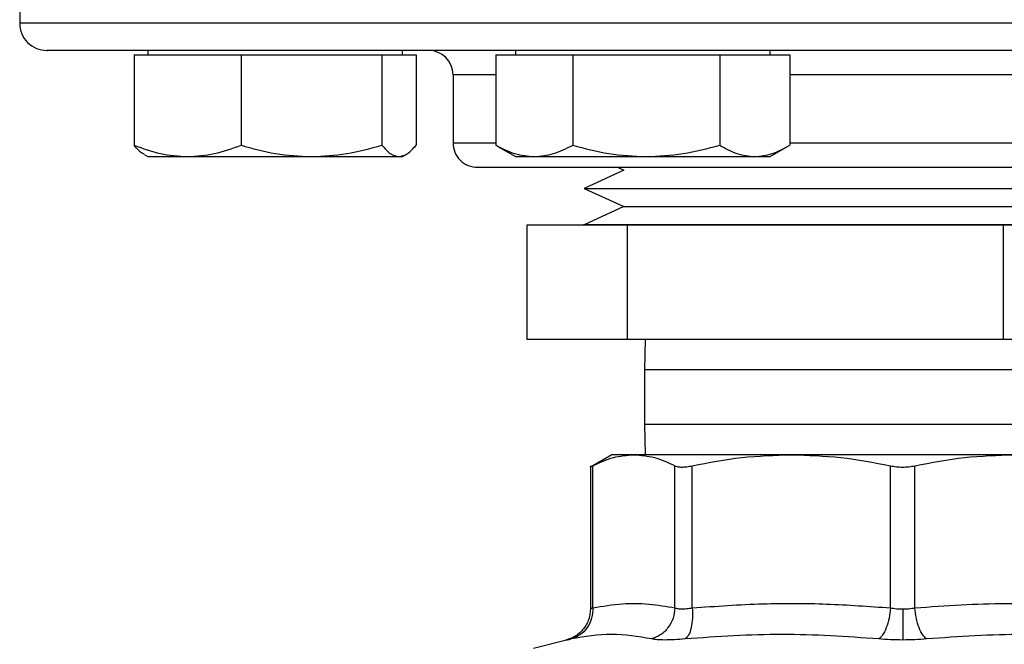
# Model space of a CAD drawing. Extents: x 0.4 to 10.6, y 0.4 to 8.1.
# Drawn here: x 8.2 to 8.3, y 5.4 to 5.5 of the extents above; entities that cross this region are included whole.
import ezdxf

# ---------------------------------------------------------------- set-up
doc = ezdxf.new("R2010")
doc.units = 0
doc.linetypes.add('SLD-SOLID', pattern=[0])
doc.layers.get('0').update_dxf_attribs({"linetype": 'CONTINUOUS'})

msp = doc.modelspace()

# ---------------------------------------------------------------- linework, layer by layer
at = {"color": 7, "linetype": 'SLD-SOLID'}
for p, q in [((8.181805346852995, 5.542613763656327), (8.181805346852995, 5.535542336457168)), ((8.201453307655852, 5.53137568236849), (8.201453307655852, 5.530724636556093)), ((8.240515805846984, 5.530724636556093), (8.240515805846984, 5.53137568236849)), ((8.257827900856185, 5.53137568236849), (8.257827900856185, 5.530724636556093)), ((8.296890400575078, 5.530724636556093), (8.296890400575078, 5.53137568236849)), ((8.199368477295547, 5.530724636556093), (8.199368477295547, 5.516844092460878)), ((8.199368477295547, 5.530724636556093), (8.207557650471296, 5.530724636556093)), ((8.207557650471296, 5.530724636556093), (8.215746829758087, 5.530724636556093)), ((8.215746829758087, 5.530724636556093), (8.215746829758087, 5.516844092460878)), ((8.215746829758087, 5.530724636556093), (8.226554871013784, 5.530724636556093)), ((8.226554871013784, 5.530724636556093), (8.23736291226948, 5.530724636556093)), ((8.23736291226948, 5.530724636556093), (8.23736291226948, 5.516844092460878)), ((8.23736291226948, 5.530724636556093), (8.239981774238386, 5.530724636556093)), ((8.239981774238386, 5.530724636556093), (8.242600642318331, 5.530724636556093)), ((8.242600642318331, 5.530724636556093), (8.242600642318331, 5.516844092460878)), ((8.254814882885048, 5.530724636556093), (8.254814882885048, 5.516844092460878)), ((8.254814882885048, 5.530724636556093), (8.260718649128682, 5.530724636556093)), ((8.260718649128682, 5.530724636556093), (8.266622412316794, 5.530724636556093)), ((8.266622412316794, 5.530724636556093), (8.266622412316794, 5.516844092460878)), ((8.266622412316794, 5.530724636556093), (8.277894547377906, 5.530724636556093)), ((8.277894547377906, 5.530724636556093), (8.289166682439019, 5.530724636556093)), ((8.289166682439019, 5.530724636556093), (8.289166682439019, 5.516844092460878)), ((8.289166682439019, 5.530724636556093), (8.294535051256497, 5.530724636556093)), ((8.294535051256497, 5.530724636556093), (8.299903420073976, 5.530724636556093)), ((8.299903420073976, 5.530724636556093), (8.299903420073976, 5.516844092460878)), ((8.248263676342923, 5.527625679022182), (8.248263676342923, 5.517209019356324)), ((8.25519066909949, 5.516664330093064), (8.254814882885048, 5.516844092460878)), ((8.25514956012994, 5.516645972527355), (8.257827900856185, 5.515099634835225)), ((8.296890400575078, 5.515099634835225), (8.299568741301323, 5.516645972527355)), ((8.200876058768724, 5.515432906540797), (8.201453307655852, 5.515099634835225)), ((8.201453307655852, 5.515099634835225), (8.207557650471296, 5.515099634835225)), ((8.207557650471296, 5.515099634835225), (8.226554871013784, 5.515099634835225)), ((8.226554871013784, 5.515099634835225), (8.239981774238386, 5.515099634835225)), ((8.239981774238386, 5.515099634835225), (8.240515805846984, 5.515099634835225)), ((8.240515805846984, 5.515099634835225), (8.241093054734112, 5.515432906540797)), ((8.257827900856185, 5.515099634835225), (8.260718649128682, 5.515099634835225)), ((8.260718649128682, 5.515099634835225), (8.277894547377906, 5.515099634835225)), ((8.277894547377906, 5.515099634835225), (8.294535051256497, 5.515099634835225)), ((8.294535051256497, 5.515099634835225), (8.296890400575078, 5.515099634835225)), ((8.273468320732276, 5.513459016010016), (8.274458718735557, 5.513004843478877)), ((8.274458718735557, 5.513004843478877), (8.268375926504493, 5.510215495701661)), ((8.268375926504493, 5.510215495701661), (8.274458718735557, 5.507426123480283)), ((8.268375926504493, 5.510215495701661), (8.364084613925124, 5.510215495701661)), ((8.274458718735557, 5.507426123480283), (8.268375926504493, 5.504636775703066)), ((8.274458718735557, 5.507426123480283), (8.35824882384067, 5.507426123480283)), ((8.259603897561943, 5.504600745008185), (8.259603897561943, 5.487100753836243)), ((8.275012968721704, 5.504600745008185), (8.259603897561943, 5.504600745008185)), ((8.268263675856778, 5.504636775703066), (8.268263675856778, 5.504600745008185)), ((8.351821576699887, 5.504636775703066), (8.268263675856778, 5.504636775703066)), ((8.275012968721704, 5.487100753836243), (8.275012968721704, 5.504600745008185)), ((8.332631076167965, 5.504600745008185), (8.275012968721704, 5.504600745008185)), ((8.332631076167965, 5.504600745008185), (8.332631076167965, 5.487100753836243)), ((8.374840118565507, 5.504600745008185), (8.332631076167965, 5.504600745008185)), ((8.259603897561943, 5.487100753836243), (8.275012968721704, 5.487100753836243)), ((8.275012968721704, 5.487100753836243), (8.332631076167965, 5.487100753836243)), ((8.277703366530888, 5.487100753836243), (8.277638675055988, 5.482409136923089)), ((8.332631076167965, 5.487100753836243), (8.374840118565507, 5.487100753836243)), ((8.277638675055988, 5.482409136923089), (8.277638675055988, 5.474075804301571)), ((8.277638675055988, 5.474075804301571), (8.277703366530888, 5.469384211832581)), ((8.272602584899998, 5.469384211832581), (8.269326064972857, 5.467492502574656)), ((8.275999037052781, 5.469384211832581), (8.272602584899998, 5.469384211832581)), ((8.300146894622447, 5.469384211832581), (8.275999037052781, 5.469384211832581)), ((8.334297123032762, 5.469384211832581), (8.300146894622447, 5.469384211832581)), ((8.269331766573659, 5.467697075766965), (8.269331766573659, 5.445737418335691)), ((8.269706425301123, 5.445900094234222), (8.2697063764128, 5.467690549175694)), ((8.282291654915477, 5.445900094234222), (8.282291697692761, 5.467690549175694)), ((8.284955066369744, 5.445900094234222), (8.284955066369744, 5.467690549175694)), ((8.315338634456033, 5.445900094234222), (8.315338723448061, 5.467690549175694)), ((8.319105288096107, 5.445900094234222), (8.319105292679389, 5.467690549175694)), ((8.265640566714714, 5.440976697776385), (8.260627484626266, 5.439682208285994))]:
    msp.add_line(p, q, dxfattribs=at)
at = {"color": 8, "linetype": 'SLD-SOLID'}
for p, q in [((8.452638669274455, 5.535542336457168), (8.181805346852995, 5.535542336457168)), ((8.254814882885048, 5.527625679022182), (8.248263676342923, 5.527625679022182)), ((8.33514876527785, 5.527625679022182), (8.299903420073976, 5.527625679022182)), ((8.248263676342923, 5.517209019356324), (8.254847607507012, 5.517209019356324)), ((8.299903420073976, 5.517209019356324), (8.335190547989617, 5.517209019356324)), ((8.280637399303359, 5.482409136923089), (8.277638675055988, 5.482409136923089)), ((8.356805341071462, 5.482409136923089), (8.280637399303359, 5.482409136923089)), ((8.277638675055988, 5.474075804301571), (8.280637399303359, 5.474075804301571)), ((8.280637399303359, 5.474075804301571), (8.356805341071462, 5.474075804301571))]:
    msp.add_line(p, q, dxfattribs=at)
at = {"color": 7, "linetype": 'SLD-SOLID'}
for centre, radius, start, end in [((8.185972008063056, 5.535542347647363), 0.004166666666683305, 180, 270.0000000000008), ((8.244513674729887, 5.527625680980663), 0.003750000000016129, 0, 89.99999999997286), ((8.252013674729886, 5.517209014313964), 0.003750000000016129, 180, 270.0000000000008)]:
    msp.add_arc(centre, radius, start, end, dxfattribs=at)
for points, knots in [([(8.367449209223699, 5.53137568236849), (8.363710905293448, 5.53137568236849), (8.356234163377485, 5.53137568236849), (8.34439765117768, 5.53137568236849), (8.332064214866229, 5.53137568236849), (8.31920177736846, 5.53137568236849), (8.30605662024681, 5.53137568236849), (8.292818656309532, 5.53137568236849), (8.279697066939601, 5.53137568236849), (8.266905121279844, 5.53137568236849), (8.254650349788076, 5.53137568236849), (8.243123182862307, 5.53137568236849), (8.23248726285742, 5.53137568236849), (8.222872208810024, 5.53137568236849), (8.214368801577892, 5.53137568236849), (8.207068113598337, 5.53137568236849), (8.20089527705625, 5.53137568236849), (8.19579331895725, 5.53137568236849), (8.191708925256343, 5.53137568236849), (8.188603200534402, 5.53137568236849), (8.186679929091111, 5.53137568236849), (8.18582951549145, 5.53137568236849), (8.186031349006736, 5.53137568236849), (8.186059217711916, 5.53137568236849)], [0, 0, 0, 0, 0.04659788021322996, 0.09319743142498696, 0.1419745113307801, 0.1919897220391659, 0.2430415744726966, 0.2948995110927351, 0.3473091111989611, 0.3999989934565483, 0.4526888433023704, 0.5050984547130736, 0.5569563931272246, 0.6080082587642859, 0.6580234105323428, 0.7068005151398695, 0.7533975942242365, 0.7999980127050026, 0.8465950141222219, 0.8931954056647846, 0.9419725013385013, 0.9919876971362782, 0.9999999999999999, 0.9999999999999999, 0.9999999999999999, 0.9999999999999999]), ([(8.199368477295547, 5.516844092460878), (8.200698434471812, 5.516356524998825), (8.203382733953509, 5.515372450391733), (8.206157608982176, 5.515191122436559), (8.207557650471296, 5.515099634835225)], [0, 0, 0, 0, 0.4954578225473409, 1, 1, 1, 1]), ([(8.200903644005614, 5.51548069487763), (8.200828278905366, 5.515503860647345), (8.200306058967161, 5.515664380925151), (8.199800810193118, 5.51630010987037), (8.199368477295547, 5.516844092460878)], [0, 0, 0, 0, 0.1443167806034892, 1, 1, 1, 1]), ([(8.207557650471296, 5.515099634835225), (8.208929844185558, 5.515187542372144), (8.211704693705064, 5.515365308954255), (8.214389626077994, 5.516347570228345), (8.215746829758087, 5.516844092460878)], [0, 0, 0, 0, 0.4945110373068832, 1, 1, 1, 1]), ([(8.215746829758087, 5.516844092460878), (8.217502102216308, 5.516356524993793), (8.221044832115977, 5.515372449937147), (8.224707101057447, 5.515191122310779), (8.226554871013784, 5.515099634835225)], [0, 0, 0, 0, 0.4954576013213248, 1, 1, 1, 1]), ([(8.226554871013784, 5.515099634835225), (8.228365883230774, 5.515187542615193), (8.232028114623596, 5.515365309848595), (8.235571678344687, 5.516347570238605), (8.23736291226948, 5.516844092460878)], [0, 0, 0, 0, 0.4945105927878006, 1, 1, 1, 1]), ([(8.23736291226948, 5.516844092460878), (8.237788227488453, 5.516356525007055), (8.238646655570468, 5.515372451135327), (8.239534047767942, 5.515191122642308), (8.239981774238386, 5.515099634835225)], [0, 0, 0, 0, 0.4954581844224787, 1, 1, 1, 1]), ([(8.239981774238386, 5.515099634835225), (8.240420597385567, 5.515187542158101), (8.241307984656416, 5.515365308166652), (8.242166614663061, 5.516347570219311), (8.242600642318331, 5.516844092460878)], [0, 0, 0, 0, 0.4945114287735056, 1, 1, 1, 1]), ([(8.254814882885048, 5.516844092460878), (8.255773678142795, 5.516356524994694), (8.257708849141391, 5.515372450018522), (8.259709324547837, 5.515191122333295), (8.260718649128682, 5.515099634835225)], [0, 0, 0, 0, 0.4954576409221517, 1, 1, 1, 1]), ([(8.260718649128682, 5.515099634835225), (8.2617078941724, 5.515187542445072), (8.263708345599998, 5.51536530922261), (8.265643973512809, 5.516347570231424), (8.266622412316794, 5.516844092460878)], [0, 0, 0, 0, 0.4945109039248022, 1, 1, 1, 1]), ([(8.266622412316794, 5.516844092460878), (8.268453057177393, 5.516356524998896), (8.272147912250347, 5.515372450398141), (8.27596743637243, 5.515191122438333), (8.277894547377906, 5.515099634835225)], [0, 0, 0, 0, 0.4954578256663995, 1, 1, 1, 1]), ([(8.277894547377906, 5.515099634835225), (8.279783325575215, 5.515187542420422), (8.283602812688885, 5.515365309131904), (8.28729853518283, 5.516347570230383), (8.289166682439019, 5.516844092460878)], [0, 0, 0, 0, 0.494510949009106, 0.9999999999999999, 0.9999999999999999, 0.9999999999999999, 0.9999999999999999]), ([(8.289166682439019, 5.516844092460878), (8.290038529366033, 5.516356524994365), (8.291798209468695, 5.515372449988829), (8.293617262116168, 5.515191122325079), (8.294535051256497, 5.515099634835225)], [0, 0, 0, 0, 0.495457626471941, 0.9999999999999999, 0.9999999999999999, 0.9999999999999999, 0.9999999999999999]), ([(8.294535051256497, 5.515099634835225), (8.295434584030714, 5.515187542478012), (8.297253619519445, 5.515365309343818), (8.299013712272957, 5.516347570232814), (8.299903420073976, 5.516844092460878)], [0, 0, 0, 0, 0.4945108436800776, 1, 1, 1, 1]), ([(8.25205726974123, 5.513459016010016), (8.252043555275492, 5.513459016010016), (8.251917174830977, 5.513459016010016), (8.252573214401744, 5.513459016010016), (8.254152614960251, 5.513459016010016), (8.256045415998138, 5.513459016010016), (8.256977366237189, 5.513459016010016)], [0, 0, 0, 0, 0.04007186775318696, 0.369267061182611, 0.6894487580349914, 1, 1, 1, 1]), ([(8.256977366237189, 5.513459016010016), (8.258078145079944, 5.513459016010016), (8.260313836018742, 5.513459016010016), (8.264848639640535, 5.513459016010016), (8.269862695848573, 5.513459016010016), (8.275136496427503, 5.513459016010016), (8.280427865298499, 5.513459016010016), (8.286139434607012, 5.513459016010016), (8.29222414273916, 5.513459016010016), (8.298572496746372, 5.513459016010016), (8.305075588163957, 5.513459016010016), (8.311657521590426, 5.513459016010016), (8.318863324489609, 5.513459016010016), (8.326595138927091, 5.513459016010016), (8.334628024567488, 5.513459016010016), (8.34223823343265, 5.513459016010016), (8.349473597614056, 5.513459016010015), (8.35635214511873, 5.513459016010016), (8.362258508776367, 5.513459016010016), (8.367177881453621, 5.513459016010016), (8.37119438457688, 5.513459016010016), (8.37467964779987, 5.513459016010016), (8.377572080661052, 5.513459016010016), (8.379832498786193, 5.513459016010016), (8.381392024893417, 5.513459016010016), (8.382298685385534, 5.513459016010016), (8.382359094261153, 5.513459016010016), (8.382386746386217, 5.513459016010016)], [0, 0, 0, 0, 0.04436013805822231, 0.0900958074852522, 0.1371125464725312, 0.1738730673578264, 0.2106286732369863, 0.2481713133289677, 0.2857090861780161, 0.3232517334756557, 0.3607894664170108, 0.397549944622875, 0.4343055898505584, 0.4813266048830452, 0.527061272962914, 0.571418129895688, 0.615779386683648, 0.6615139735550889, 0.7085306774475116, 0.7452911642645673, 0.7820468081308709, 0.8195894773447978, 0.8571271977802024, 0.8946698966716858, 0.9322076003536119, 0.9689680714265707, 1, 1, 1, 1]), ([(8.2697063764128, 5.467690549175694), (8.270752244064411, 5.468179291614366), (8.272833749802043, 5.469151996132718), (8.274947403822004, 5.469307060620909), (8.275999037052781, 5.469384211832581)], [0, 0, 0, 0, 0.5024572513551214, 0.9999999999999999, 0.9999999999999999, 0.9999999999999999, 0.9999999999999999]), ([(8.275999037052781, 5.469384211832581), (8.277051225301703, 5.469306997237267), (8.279164883894616, 5.469151886882203), (8.281246379476126, 5.468179085757622), (8.282291697692761, 5.467690549175694)], [0, 0, 0, 0, 0.4978042586677932, 1, 1, 1, 1]), ([(8.284955066369744, 5.467690549175694), (8.287478358479301, 5.468179012857751), (8.292503535539463, 5.469151796183351), (8.29760635423173, 5.469306960281543), (8.300146894622447, 5.469384211832581)], [0, 0, 0, 0, 0.5021299905152236, 1, 1, 1, 1]), ([(8.300146894622447, 5.469384211832581), (8.3026887895412, 5.469306886679361), (8.307791613656127, 5.469151657344889), (8.312816771993164, 5.468178794871682), (8.315338723448061, 5.467690549175694)], [0, 0, 0, 0, 0.4981349271508077, 1, 1, 1, 1]), ([(8.319105292679389, 5.467690549175694), (8.321630183524997, 5.468179291720483), (8.326655377491448, 5.469152017369789), (8.331758197031728, 5.469307066557893), (8.334297123032762, 5.469384211832581)], [0, 0, 0, 0, 0.5024464453440577, 1, 1, 1, 1]), ([(8.26933191018311, 5.467495826980698), (8.269348037683507, 5.467504221371999), (8.269380635094095, 5.467521188379483), (8.269597038259024, 5.467633701623), (8.2697063764128, 5.467690549175694)], [0, 0, 0, 0, 0.4947478988465887, 1, 1, 1, 1]), ([(8.282291697692761, 5.467690549175694), (8.282431920560342, 5.467635006342427), (8.28270962869361, 5.467525005050848), (8.283338200990316, 5.467481317087886), (8.284085657318066, 5.467524819561517), (8.284663387254577, 5.467634948343006), (8.284955066369744, 5.467690549175694)], [0, 0, 0, 0, 0.2522764166785943, 0.4996275853772753, 0.7473764575323896, 1, 1, 1, 1]), ([(8.315338723448061, 5.467690549175694), (8.315643844205765, 5.46763500636547), (8.316248128571514, 5.467525005157747), (8.31722105585074, 5.467481316947447), (8.318194527775105, 5.467524820185246), (8.318799738014539, 5.467634948365986), (8.319105292679389, 5.467690549175694)], [0, 0, 0, 0, 0.2522768733779369, 0.4996283162442022, 0.7473755528784469, 1, 1, 1, 1]), ([(8.269706425301123, 5.445900094234222), (8.271216707117686, 5.446158932033123), (8.274080140343235, 5.446649678028521), (8.27828357176722, 5.446604042668784), (8.280964059895322, 5.446133262659527), (8.282291654915477, 5.445900094234222)], [0, 0, 0, 0, 0.3603388935993942, 0.683187964706374, 0.9999999999999999, 0.9999999999999999, 0.9999999999999999, 0.9999999999999999]), ([(8.284955066369744, 5.445900094234222), (8.288569221320397, 5.446157321683601), (8.295430109329669, 5.446645626348785), (8.305578084563486, 5.446607835932314), (8.312081478108691, 5.446136272051004), (8.315338634456033, 5.445900094234222)], [0, 0, 0, 0, 0.3571813994183648, 0.6780510558801596, 0.9999999999999999, 0.9999999999999999, 0.9999999999999999, 0.9999999999999999]), ([(8.319105288096107, 5.445900094234222), (8.321462928126552, 5.446082339980417), (8.326115069214508, 5.446441950825595), (8.333430651725823, 5.446634197789051), (8.34120893063796, 5.446524808942717), (8.346672029982276, 5.446112620718984), (8.349488833647934, 5.445900094234222)], [0, 0, 0, 0, 0.2330998926984865, 0.4599572345298836, 0.7215510197573681, 0.9999999999999999, 0.9999999999999999, 0.9999999999999999, 0.9999999999999999]), ([(8.269331791017821, 5.445741744952376), (8.269281183979214, 5.445207627302455), (8.26917703196928, 5.444108384424178), (8.268337566025009, 5.442632572651157), (8.267094454917169, 5.441477858994729), (8.266050032512053, 5.441124250256601), (8.26554288784311, 5.440952546944267)], [0, 0, 0, 0, 0.2431094423607564, 0.5003323204114907, 0.7573742207123134, 1, 1, 1, 1]), ([(8.269706443634245, 5.445900094234222), (8.26967673850101, 5.445371032875903), (8.269615604029733, 5.444282201320928), (8.268894705263424, 5.442817789708533), (8.267793739953108, 5.441667046097662), (8.266846966091416, 5.44130907939457), (8.266386932537078, 5.44113514483488)], [0, 0, 0, 0, 0.2429482478000113, 0.4999981840868632, 0.7570511588272198, 1, 1, 1, 1]), ([(8.269706419190085, 5.445900094234222), (8.269676712443095, 5.445371033506631), (8.269615574262776, 5.444282196341924), (8.268894695439785, 5.442817771484483), (8.267793729720125, 5.441667019611193), (8.266846967537308, 5.441309054539452), (8.266386938648116, 5.441135120390718)], [0, 0, 0, 0, 0.2429476873507526, 0.5000002027585188, 0.757051606523231, 1, 1, 1, 1]), ([(8.269706419190085, 5.445900094234222), (8.269599947106641, 5.445855183756577), (8.269387703738058, 5.445765658401649), (8.26930389006122, 5.445731476077895), (8.269387704184679, 5.445765657301937), (8.269599952171115, 5.445855183745929), (8.269706425301123, 5.445900094234222)], [0, 0, 0, 0, 0.2508253539248869, 0.4999997776142402, 0.7491774147009219, 1, 1, 1, 1]), ([(8.282291654915477, 5.445900094234222), (8.282229018256372, 5.445371033391651), (8.282100108381483, 5.444282195513073), (8.281288070519988, 5.442817772101109), (8.280115485120781, 5.441667020792856), (8.279146450052275, 5.441309054768959), (8.278675599466236, 5.441135120390718)], [0, 0, 0, 0, 0.2429477720752232, 0.5000005962762303, 0.7570521233817176, 1, 1, 1, 1]), ([(8.282291654915477, 5.445900094234222), (8.282431426659821, 5.445855194343084), (8.282710045409814, 5.445765691621324), (8.283338800786822, 5.44573149704935), (8.28408602904469, 5.445765686925496), (8.284664755768608, 5.445855194129855), (8.284955066369744, 5.445900094234222)], [0, 0, 0, 0, 0.2508406403596131, 0.5000217031875005, 0.7491925050228629, 1, 1, 1, 1]), ([(8.284955072480784, 5.445900094234222), (8.2849757084572, 5.445371033334511), (8.285018178537227, 5.444282194197468), (8.284810752280867, 5.442817776176722), (8.284426357123921, 5.441667040955498), (8.284056486596475, 5.441309094722297), (8.283876767159681, 5.441135169279042)], [0, 0, 0, 0, 0.242948487532277, 0.5000025926209106, 0.7570521418068756, 1, 1, 1, 1]), ([(8.315338634456033, 5.445900094234222), (8.315279756855116, 5.445371033836831), (8.315158583516261, 5.444282198459597), (8.31473106976546, 5.442817768647742), (8.314173742564765, 5.441667023533484), (8.313750080137527, 5.44130905538399), (8.313544224612292, 5.441135120390718)], [0, 0, 0, 0, 0.2429481362361005, 0.5000006178328403, 0.7570527174091587, 1, 1, 1, 1]), ([(8.315338634456033, 5.445900094234222), (8.315643865045503, 5.445853913710883), (8.316250171229594, 5.445762181303151), (8.316899545832735, 5.445748542209333), (8.317222008063702, 5.445741769396538)], [0, 0, 0, 0, 0.5034264823282835, 1, 1, 1, 1]), ([(8.317222008063702, 5.445741769396538), (8.317544466967556, 5.445748541080255), (8.318193806317622, 5.445762177300722), (8.318800084727355, 5.44585391370302), (8.319105288096107, 5.445900094234222)], [0, 0, 0, 0, 0.4965953531420027, 1, 1, 1, 1]), ([(8.317222008063817, 5.445741744952376), (8.317222008022387, 5.445216789829906), (8.317222007937122, 5.444136399463047), (8.31722200782213, 5.442678841865115), (8.31722200773112, 5.441524854075381), (8.317222007702076, 5.441156167961847), (8.317222007687949, 5.440976819997196)], [0, 0, 0, 0, 0.2426656242391629, 0.499420982050246, 0.7564925156629848, 1, 1, 1, 1]), ([(8.320899791515156, 5.441135120390718), (8.3206939291929, 5.441309054016996), (8.320270255086086, 5.44166701740219), (8.319712899768184, 5.442817776348476), (8.31928536803742, 5.444282196435441), (8.319164178237346, 5.445371033425229), (8.319105292679389, 5.445900094234222)], [0, 0, 0, 0, 0.2429482580053256, 0.4999986645683367, 0.7570516858795958, 1, 1, 1, 1]), ([(8.266386938648116, 5.441135120390718), (8.266174999115481, 5.4410900367753), (8.265751193179105, 5.440999885100387), (8.265585253346716, 5.440965097816377), (8.26575122656771, 5.440999917181141), (8.266175017062471, 5.441090048919778), (8.266386938648116, 5.441135120390718)], [0, 0, 0, 0, 0.2500448683355143, 0.5000034596786901, 0.7499706554245168, 1, 1, 1, 1]), ([(8.278675599466236, 5.441135120390718), (8.276656431766586, 5.441478254766083), (8.272618086664934, 5.442164525165618), (8.268463991313872, 5.441478255865285), (8.266386938648116, 5.441135120390718)], [0, 0, 0, 0, 0.4999987987216147, 1, 1, 1, 1]), ([(8.283876770215203, 5.441135120390718), (8.28330719877811, 5.441090036832809), (8.282168268259507, 5.440999886525674), (8.280709242133225, 5.440965097682166), (8.279484955985154, 5.440999916435809), (8.278945405939478, 5.441090048903198), (8.278675599466236, 5.441135120390718)], [0, 0, 0, 0, 0.2500516261707862, 0.5000100245988215, 0.7499758678564192, 0.9999999999999999, 0.9999999999999999, 0.9999999999999999, 0.9999999999999999]), ([(8.313544224612292, 5.441135120390718), (8.308611644331076, 5.44147825490657), (8.298746466125538, 5.442164525165616), (8.288833341428266, 5.441478255724797), (8.283876770215203, 5.441135120390718)], [0, 0, 0, 0, 0.499999105788823, 0.9999999999999999, 0.9999999999999999, 0.9999999999999999, 0.9999999999999999]), ([(8.317222008063549, 5.440976795553033), (8.316590481793838, 5.440983444522284), (8.315325365292466, 5.440996764191031), (8.31413858356017, 5.44108895152478), (8.313544224612292, 5.441135120390718)], [0, 0, 0, 0, 0.4991842798863146, 1, 1, 1, 1]), ([(8.320899791515156, 5.441135120390718), (8.320305508663793, 5.441088951519188), (8.319118740064328, 5.440996753390169), (8.317853613477517, 5.440983441446063), (8.31722200806382, 5.440976795553033)], [0, 0, 0, 0, 0.5007571413941185, 1, 1, 1, 1]), ([(8.350567245912247, 5.441135120390718), (8.345610670318035, 5.441478255885381), (8.33569754381731, 5.442164525165619), (8.325832367426447, 5.441478254745988), (8.320899791515156, 5.441135120390718)], [0, 0, 0, 0, 0.5000012452024686, 1, 1, 1, 1])]:
    msp.add_open_spline(points, degree=3, knots=knots, dxfattribs=at)

doc.saveas('drawing.dxf')
